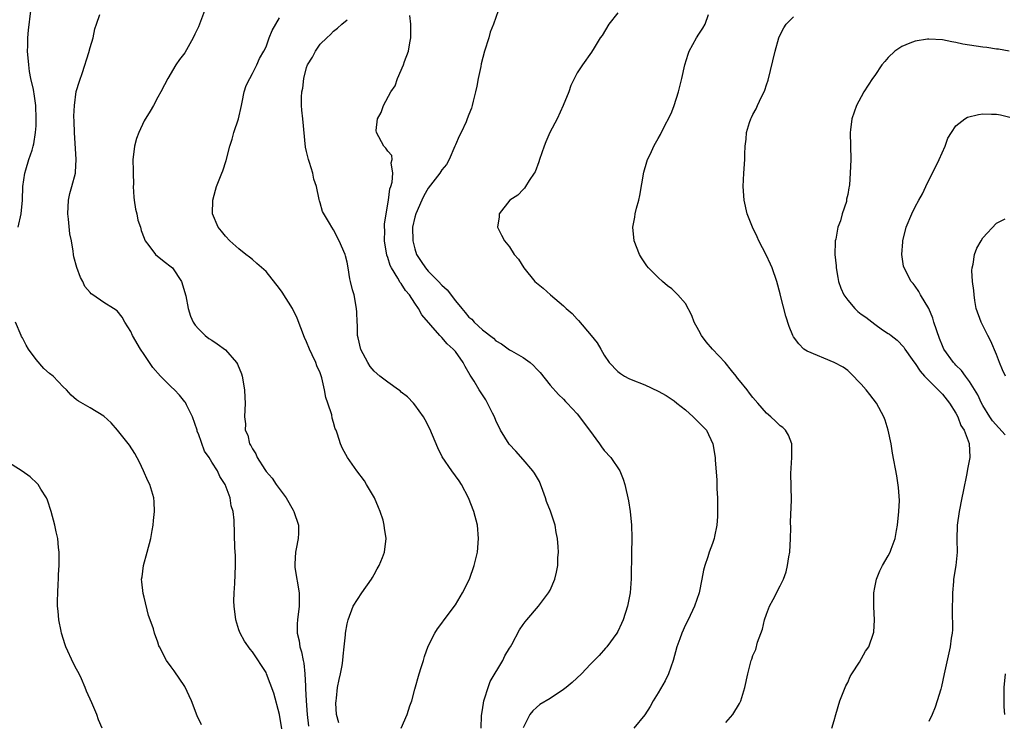
# Model space of a CAD drawing. Units: inches. Extents: x 2517000 to 2520000, y 1542000 to 1545000.
# Drawn here: x 2517333 to 2517478, y 1543092 to 1543196 of the extents above; entities that cross this region are included whole.
import ezdxf

# ---------------------------------------------------------------- set-up
doc = ezdxf.new("R2010")
doc.units = ezdxf.units.IN
doc.header["$MEASUREMENT"] = 0
doc.layers.add('LD25171542_10ft', color=253, linetype='Continuous')

msp = doc.modelspace()

# ---------------------------------------------------------------- linework, layer by layer
at = {"layer": 'LD25171542_10ft'}
for points, elevation in [([(2517332.35, 1543165), (2517332.8, 1543167), (2517332.98, 1543169), (2517333.04, 1543171), (2517333.32, 1543173), (2517333.5, 1543173.5), (2517333.94, 1543175), (2517334.41, 1543176.41), (2517334.59, 1543177), (2517334.66, 1543177.34), (2517334.93, 1543179), (2517335, 1543179.98), (2517335.04, 1543181), (2517334.99, 1543183), (2517334.7, 1543184.7), (2517334.67, 1543185), (2517334.62, 1543185.38), (2517334.25, 1543187), (2517334.04, 1543188.04), (2517333.91, 1543189), (2517333.76, 1543191), (2517333.79, 1543191.79), (2517333.79, 1543193), (2517333.88, 1543194.12), (2517334.22, 1543197)], 6860), ([(2517371.39, 1543090.61), (2517371, 1543093.01), (2517370.15, 1543096.15), (2517369.09, 1543099), (2517369, 1543099.2), (2517367, 1543102.27), (2517366.67, 1543102.67), (2517365.84, 1543103.84), (2517365.18, 1543105), (2517365, 1543105.5), (2517364.53, 1543107), (2517364.27, 1543109), (2517364.26, 1543109.74), (2517364.28, 1543111), (2517364.38, 1543112.38), (2517364.48, 1543115), (2517364.48, 1543116.48), (2517364.38, 1543117.62), (2517364.28, 1543121.72), (2517364.15, 1543123), (2517363.87, 1543123.86), (2517363.69, 1543125), (2517362.97, 1543127), (2517362.17, 1543128.17), (2517361.85, 1543129), (2517361, 1543130.29), (2517360.59, 1543131), (2517359.93, 1543131.93), (2517359, 1543134.46), (2517358.84, 1543134.84), (2517358.81, 1543135), (2517358.12, 1543137), (2517357.25, 1543138.75), (2517357.1, 1543139.1), (2517357, 1543139.2), (2517356.2, 1543140.2), (2517355.45, 1543141), (2517355, 1543141.42), (2517353.4, 1543143), (2517352.28, 1543144.28), (2517351.78, 1543145), (2517351, 1543146.2), (2517350.43, 1543147), (2517349.27, 1543149), (2517349, 1543149.61), (2517348.12, 1543151), (2517347.72, 1543151.73), (2517347, 1543152.64), (2517346.46, 1543153), (2517345, 1543153.88), (2517343.4, 1543155), (2517343.15, 1543155.15), (2517343, 1543155.36), (2517342.23, 1543156.23), (2517341.94, 1543157), (2517341.58, 1543157.58), (2517341.04, 1543159.04), (2517340.61, 1543160.61), (2517340.55, 1543161), (2517340.51, 1543161.49), (2517340.24, 1543163), (2517340.02, 1543164.02), (2517339.8, 1543166.2), (2517339.68, 1543167), (2517339.79, 1543169), (2517340.02, 1543169.98), (2517340.3, 1543171), (2517340.81, 1543173), (2517340.84, 1543173.16), (2517340.94, 1543175), (2517340.68, 1543179), (2517340.63, 1543180.63), (2517340.59, 1543181.41), (2517340.67, 1543183), (2517340.95, 1543185.05), (2517341.43, 1543186.58), (2517341.87, 1543187.87), (2517342.82, 1543190.82), (2517343, 1543191.55), (2517343.43, 1543193), (2517343.69, 1543194.31), (2517343.95, 1543195), (2517344.45, 1543196.45)], 6870), ([(2517359.89, 1543197), (2517359.15, 1543195), (2517359, 1543194.64), (2517358.47, 1543193.53), (2517358.21, 1543193), (2517357, 1543190.77), (2517356.22, 1543189.78), (2517355.69, 1543189), (2517354.51, 1543187), (2517353.97, 1543186.03), (2517353.47, 1543185), (2517353, 1543184.2), (2517352.37, 1543183), (2517351.85, 1543182.15), (2517351, 1543180.71), (2517350.2, 1543179), (2517349.86, 1543178.14), (2517349.54, 1543177), (2517349.38, 1543175.38), (2517349.31, 1543175), (2517349.36, 1543173.36), (2517349.34, 1543173), (2517349.39, 1543171.39), (2517349.38, 1543171), (2517349.46, 1543169.46), (2517349.5, 1543169), (2517349.69, 1543167.69), (2517349.88, 1543167), (2517350.06, 1543166.06), (2517350.42, 1543165), (2517350.53, 1543164.53), (2517351, 1543163.4), (2517351.09, 1543163.09), (2517351.14, 1543163), (2517351.69, 1543162.31), (2517352.66, 1543161), (2517353.94, 1543159.94), (2517355, 1543159.14), (2517355.16, 1543159), (2517356.53, 1543157), (2517357.13, 1543154.87), (2517357.48, 1543153), (2517357.85, 1543151.85), (2517358.25, 1543151), (2517358.54, 1543150.54), (2517359, 1543150.01), (2517360.03, 1543149), (2517360.57, 1543148.57), (2517361, 1543148.32), (2517361.79, 1543147.79), (2517363, 1543146.91), (2517364.64, 1543145), (2517364.77, 1543144.77), (2517365.36, 1543143.36), (2517365.49, 1543143), (2517365.84, 1543141), (2517365.87, 1543139.87), (2517365.91, 1543139), (2517365.83, 1543137), (2517365.95, 1543135.95), (2517365.93, 1543135), (2517366.3, 1543134.3), (2517366.57, 1543133), (2517366.76, 1543132.76), (2517367, 1543132.24), (2517367.52, 1543131.52), (2517367.69, 1543131), (2517368.81, 1543129.19), (2517369, 1543128.91), (2517369.91, 1543127.91), (2517370.5, 1543127), (2517371.97, 1543125), (2517373, 1543123.18), (2517373.13, 1543123), (2517373.8, 1543121), (2517373.79, 1543119.79), (2517373.74, 1543119), (2517373.47, 1543117.47), (2517373.36, 1543117), (2517373.27, 1543115.27), (2517373.24, 1543115), (2517373.27, 1543114.73), (2517373.92, 1543111), (2517373.89, 1543109), (2517373.65, 1543107), (2517373.61, 1543106.39), (2517373.63, 1543105), (2517373.89, 1543103.89), (2517374, 1543103), (2517374.24, 1543102.24), (2517374.48, 1543101), (2517374.58, 1543100.58), (2517374.75, 1543099), (2517374.82, 1543097.18), (2517374.86, 1543096.86), (2517374.93, 1543095), (2517375.08, 1543093), (2517375.3, 1543091.3)], 6880), ([(2517379.76, 1543091.76), (2517379.44, 1543093), (2517379.33, 1543094.67), (2517379.36, 1543095), (2517379.43, 1543095.43), (2517379.59, 1543097), (2517379.83, 1543098.17), (2517380.01, 1543099), (2517380.24, 1543100.24), (2517380.36, 1543101), (2517380.39, 1543101.61), (2517380.57, 1543103), (2517380.76, 1543104.76), (2517380.77, 1543105), (2517381, 1543106.41), (2517381.13, 1543107), (2517381.9, 1543109), (2517383.15, 1543111), (2517384.6, 1543113), (2517384.74, 1543113.26), (2517385, 1543113.68), (2517385.46, 1543114.54), (2517385.74, 1543115), (2517386.22, 1543116.22), (2517386.5, 1543117), (2517386.75, 1543119), (2517386.52, 1543120.52), (2517386.48, 1543121), (2517386.3, 1543121.7), (2517385.89, 1543123), (2517385.61, 1543123.61), (2517385.04, 1543125), (2517383.88, 1543127), (2517383.54, 1543127.54), (2517382.45, 1543129), (2517381.06, 1543131), (2517380.33, 1543132.33), (2517380.02, 1543133), (2517379.58, 1543134.42), (2517379.36, 1543135), (2517379.23, 1543135.23), (2517379, 1543136.13), (2517378.78, 1543136.78), (2517378.71, 1543137.29), (2517378.16, 1543139), (2517377.85, 1543139.85), (2517377.66, 1543141), (2517377.23, 1543142.77), (2517377, 1543143.48), (2517376.51, 1543144.51), (2517376.35, 1543145), (2517375.83, 1543146.17), (2517375.42, 1543147), (2517375, 1543148.05), (2517374.69, 1543148.69), (2517374.16, 1543150.16), (2517373.59, 1543151.59), (2517372.9, 1543153), (2517371.39, 1543155.39), (2517371, 1543155.97), (2517369, 1543158.44), (2517367.66, 1543159.66), (2517367, 1543160.23), (2517366.56, 1543160.56), (2517366.03, 1543161), (2517365, 1543161.82), (2517363.67, 1543163), (2517363, 1543163.69), (2517362.4, 1543164.4), (2517361.91, 1543165), (2517361.11, 1543167), (2517361.15, 1543169), (2517361.53, 1543170.47), (2517361.68, 1543171), (2517362.48, 1543173), (2517362.64, 1543173.36), (2517363.13, 1543174.87), (2517363.64, 1543177), (2517363.98, 1543178.02), (2517364.25, 1543179), (2517364.91, 1543181), (2517365.36, 1543183), (2517365.49, 1543183.49), (2517365.79, 1543185), (2517366.07, 1543185.93), (2517366.6, 1543187), (2517367, 1543187.74), (2517367.64, 1543189), (2517368.05, 1543189.94), (2517368.67, 1543191), (2517369, 1543191.68), (2517369.48, 1543193), (2517369.93, 1543194.07), (2517370.43, 1543195), (2517371, 1543195.95)], 6890), ([(2517400.8, 1543091), (2517400.84, 1543092.84), (2517401, 1543093.7), (2517401.19, 1543095), (2517401.3, 1543095.3), (2517401.83, 1543097), (2517402.13, 1543097.87), (2517404.03, 1543101), (2517404.31, 1543101.69), (2517405, 1543102.79), (2517405.15, 1543103), (2517405.36, 1543103.36), (2517406.5, 1543105.5), (2517407, 1543106.28), (2517407.3, 1543106.7), (2517407.56, 1543107), (2517409.28, 1543109), (2517410.79, 1543111), (2517411, 1543111.38), (2517411.69, 1543113), (2517411.96, 1543114.04), (2517412.13, 1543115), (2517412.16, 1543116.16), (2517412.23, 1543117), (2517412.21, 1543117.79), (2517412.1, 1543119), (2517411.91, 1543119.91), (2517411.74, 1543121), (2517411.06, 1543123.06), (2517410.49, 1543124.49), (2517410.33, 1543125), (2517409.91, 1543126.09), (2517409.44, 1543127.44), (2517409, 1543128.15), (2517408.68, 1543128.68), (2517408.46, 1543129), (2517407, 1543130.66), (2517405.92, 1543131.92), (2517404.95, 1543132.95), (2517403.69, 1543135), (2517403, 1543136.45), (2517402.76, 1543137), (2517402.49, 1543137.51), (2517401.51, 1543139.51), (2517401, 1543140.23), (2517400.5, 1543141), (2517399.76, 1543142.24), (2517399.3, 1543143), (2517399.17, 1543143.17), (2517398.44, 1543144.44), (2517398.15, 1543145), (2517397, 1543146.62), (2517396.69, 1543147), (2517395.79, 1543147.79), (2517395, 1543148.73), (2517394.85, 1543148.85), (2517394.71, 1543149), (2517392.06, 1543152.06), (2517391.56, 1543153), (2517391, 1543153.79), (2517390.23, 1543155), (2517389.64, 1543155.64), (2517389, 1543156.67), (2517388.86, 1543156.86), (2517388.51, 1543157.49), (2517387.54, 1543159), (2517387.36, 1543159.36), (2517387, 1543160.51), (2517386.86, 1543160.86), (2517386.53, 1543163), (2517386.55, 1543164.55), (2517386.52, 1543165), (2517386.52, 1543165.48), (2517386.75, 1543167), (2517387.1, 1543169), (2517387.31, 1543170.69), (2517387.44, 1543171), (2517387.67, 1543171.67), (2517387.74, 1543173), (2517387.49, 1543174.51), (2517387.66, 1543175), (2517387.58, 1543175.58), (2517387, 1543176.25), (2517386.7, 1543176.7), (2517386.44, 1543177), (2517385.33, 1543179), (2517385.31, 1543179.31), (2517385.47, 1543181), (2517386.03, 1543181.97), (2517386.36, 1543183), (2517387.44, 1543185), (2517388.08, 1543185.92), (2517388.46, 1543187), (2517389.34, 1543189), (2517389.47, 1543189.47), (2517390.06, 1543191), (2517390.27, 1543192.27), (2517390.43, 1543193), (2517390.4, 1543193.6), (2517390.42, 1543195), (2517390.29, 1543196.29)], 6910), ([(2517403.34, 1543197), (2517402.62, 1543195), (2517402.16, 1543193.84), (2517401.94, 1543193), (2517401.32, 1543191), (2517400.83, 1543189.17), (2517400.76, 1543188.76), (2517400.38, 1543187), (2517400.16, 1543185.84), (2517399.97, 1543185), (2517399.62, 1543183.62), (2517399.5, 1543183), (2517399.38, 1543182.62), (2517399, 1543181.68), (2517398.76, 1543181), (2517398.58, 1543180.58), (2517397.84, 1543179), (2517397.56, 1543178.44), (2517397, 1543177.19), (2517396.94, 1543177), (2517396.09, 1543175), (2517395.71, 1543174.29), (2517395, 1543173.49), (2517394.68, 1543173), (2517393, 1543170.79), (2517392.35, 1543169.65), (2517392.02, 1543169), (2517391.13, 1543167), (2517391, 1543166.51), (2517390.68, 1543165), (2517390.69, 1543163), (2517391, 1543161.79), (2517391.25, 1543161), (2517391.94, 1543159.94), (2517392.57, 1543159), (2517393, 1543158.52), (2517394.5, 1543157), (2517395, 1543156.45), (2517395.77, 1543155.77), (2517397, 1543154.13), (2517397.93, 1543153), (2517398.43, 1543152.43), (2517399, 1543151.73), (2517399.41, 1543151.41), (2517399.76, 1543151), (2517401, 1543149.86), (2517402.62, 1543148.62), (2517403, 1543148.23), (2517403.8, 1543147.8), (2517405, 1543146.89), (2517405.28, 1543146.72), (2517407, 1543145.76), (2517408.04, 1543145), (2517408.57, 1543144.57), (2517409, 1543144.06), (2517409.52, 1543143.52), (2517411, 1543141.67), (2517412.27, 1543140.27), (2517413, 1543139.59), (2517413.26, 1543139.26), (2517413.54, 1543139), (2517415, 1543137.44), (2517416.85, 1543135), (2517418.33, 1543133), (2517418.58, 1543132.58), (2517419, 1543132.03), (2517419.97, 1543131), (2517421.31, 1543129), (2517421.79, 1543127.79), (2517422.04, 1543127), (2517422.58, 1543124.58), (2517422.84, 1543123), (2517423.05, 1543121), (2517423.09, 1543119.09), (2517423.07, 1543118.93), (2517423.03, 1543117), (2517422.97, 1543113.03), (2517422.82, 1543111), (2517422.43, 1543109), (2517421.79, 1543107), (2517421.55, 1543106.45), (2517421, 1543105.26), (2517420.86, 1543105), (2517419.38, 1543103), (2517419.21, 1543102.79), (2517418.27, 1543101.73), (2517417, 1543100.45), (2517415.63, 1543099), (2517414.27, 1543097.73), (2517413.39, 1543097), (2517413, 1543096.7), (2517411, 1543095.36), (2517409.51, 1543094.49), (2517409, 1543094.04), (2517408.43, 1543093.57), (2517408.02, 1543093), (2517407, 1543091.01)], 6920), ([(2517421, 1543196.67), (2517419.7, 1543195), (2517418.68, 1543193.32), (2517418.43, 1543193), (2517417.52, 1543191.52), (2517417.14, 1543190.86), (2517415.8, 1543189), (2517415, 1543187.8), (2517414.05, 1543185.95), (2517413.75, 1543185), (2517412.95, 1543183), (2517412.03, 1543181), (2517410.97, 1543179), (2517410.36, 1543177.64), (2517410.12, 1543177), (2517409.45, 1543175), (2517409.35, 1543174.65), (2517408.79, 1543173.21), (2517408.67, 1543173), (2517407.89, 1543171.89), (2517407.35, 1543171), (2517407.23, 1543170.77), (2517407, 1543170.56), (2517406.25, 1543169.75), (2517405.06, 1543169), (2517403.46, 1543167), (2517403.45, 1543166.55), (2517403.22, 1543165), (2517403.84, 1543163.84), (2517404.28, 1543163), (2517405, 1543162.12), (2517405.71, 1543161), (2517406.31, 1543160.31), (2517407.12, 1543159), (2517408.76, 1543157), (2517409.99, 1543155.99), (2517411.06, 1543155), (2517413, 1543153.37), (2517413.36, 1543153), (2517414.26, 1543152.26), (2517415, 1543151.43), (2517415.22, 1543151.22), (2517417.09, 1543149), (2517417.94, 1543147.94), (2517418.49, 1543147), (2517419, 1543146.09), (2517419.76, 1543145), (2517421, 1543143.7), (2517421.39, 1543143.39), (2517422.01, 1543143), (2517422.66, 1543142.66), (2517423, 1543142.5), (2517425, 1543141.71), (2517427, 1543140.78), (2517428.15, 1543140.15), (2517429.35, 1543139.35), (2517429.74, 1543139), (2517431, 1543138.01), (2517432.18, 1543137), (2517434.12, 1543135), (2517435.07, 1543133), (2517435.39, 1543131), (2517435.41, 1543130.59), (2517435.68, 1543127.68), (2517435.66, 1543126.34), (2517435.73, 1543125), (2517435.76, 1543123), (2517435.74, 1543122.26), (2517435.65, 1543121), (2517435.29, 1543119.29), (2517435.24, 1543119), (2517435, 1543118.28), (2517434.54, 1543117), (2517434.32, 1543116.32), (2517433.87, 1543115), (2517433.69, 1543114.31), (2517433.46, 1543113), (2517433.04, 1543111), (2517432.37, 1543109), (2517431.41, 1543107), (2517431, 1543106.23), (2517430.46, 1543105), (2517430.19, 1543104.19), (2517429.76, 1543103), (2517429.19, 1543101), (2517428.5, 1543099), (2517428.03, 1543097.97), (2517427, 1543096.19), (2517426.22, 1543095), (2517425.79, 1543094.21), (2517425, 1543092.97), (2517423.36, 1543091)], 6930), ([(2517437, 1543091.84), (2517438.01, 1543093), (2517439, 1543094.65), (2517439.18, 1543095), (2517439.82, 1543097), (2517440.22, 1543099), (2517440.73, 1543101), (2517440.82, 1543101.18), (2517441, 1543101.7), (2517441.4, 1543102.6), (2517441.67, 1543103.67), (2517442.39, 1543105.61), (2517442.71, 1543107), (2517443, 1543107.84), (2517443.44, 1543109), (2517443.98, 1543110.02), (2517445, 1543112.04), (2517445.51, 1543113), (2517445.92, 1543114.08), (2517446.12, 1543115), (2517446.3, 1543116.3), (2517446.43, 1543117), (2517446.56, 1543119), (2517446.6, 1543120.6), (2517446.57, 1543121.43), (2517446.71, 1543124.71), (2517446.61, 1543128.61), (2517446.72, 1543131), (2517446.74, 1543132.74), (2517446.72, 1543133), (2517446.27, 1543134.27), (2517445.83, 1543135), (2517445.41, 1543135.41), (2517445, 1543135.67), (2517444.34, 1543136.34), (2517443.64, 1543137), (2517443, 1543137.55), (2517441.73, 1543139), (2517441, 1543139.86), (2517440.5, 1543140.5), (2517440.12, 1543141), (2517439, 1543142.38), (2517438.71, 1543142.71), (2517438.52, 1543143), (2517437.82, 1543143.82), (2517436.91, 1543145), (2517435.01, 1543147), (2517434.09, 1543148.09), (2517433.4, 1543149), (2517433, 1543149.77), (2517432.28, 1543151), (2517431.96, 1543151.96), (2517431, 1543153.73), (2517429.9, 1543155), (2517429.45, 1543155.45), (2517429, 1543155.89), (2517428.36, 1543156.36), (2517427.61, 1543157), (2517427, 1543157.56), (2517425.56, 1543159), (2517425.31, 1543159.31), (2517425, 1543159.75), (2517424.5, 1543160.5), (2517424.24, 1543161), (2517423.44, 1543163), (2517423.22, 1543165), (2517423.52, 1543166.48), (2517423.6, 1543167), (2517423.8, 1543167.8), (2517424.14, 1543169), (2517424.29, 1543169.71), (2517424.86, 1543173.14), (2517425.31, 1543174.69), (2517425.42, 1543175), (2517425.83, 1543175.83), (2517426.36, 1543177), (2517426.58, 1543177.42), (2517427, 1543178.13), (2517427.31, 1543178.69), (2517427.94, 1543179.94), (2517428.67, 1543181.33), (2517429, 1543182.07), (2517429.36, 1543183), (2517430.01, 1543185), (2517430.48, 1543187), (2517430.9, 1543189), (2517431.42, 1543190.58), (2517431.58, 1543191), (2517432.67, 1543193), (2517433, 1543193.52), (2517433.6, 1543194.4), (2517433.91, 1543195), (2517434.43, 1543196.43)], 6940), ([(2517452.68, 1543091), (2517453, 1543092.12), (2517453.23, 1543093), (2517453.86, 1543095), (2517454.75, 1543097.25), (2517455, 1543097.74), (2517455.39, 1543098.61), (2517455.61, 1543099), (2517456.73, 1543100.73), (2517457.65, 1543102.35), (2517458.13, 1543103), (2517458.82, 1543105), (2517458.85, 1543105.15), (2517458.98, 1543107), (2517458.89, 1543108.89), (2517458.89, 1543111), (2517459, 1543111.75), (2517459.25, 1543113), (2517459.77, 1543114.23), (2517460.15, 1543115), (2517461, 1543116.44), (2517461.28, 1543117), (2517461.41, 1543117.41), (2517462.02, 1543119), (2517462.21, 1543120.21), (2517462.38, 1543121), (2517462.58, 1543123), (2517462.65, 1543124.65), (2517462.53, 1543126.53), (2517462.25, 1543128.25), (2517461.64, 1543131.64), (2517461.41, 1543133), (2517461, 1543135), (2517460.52, 1543136.52), (2517460.35, 1543137), (2517459.24, 1543139), (2517458.29, 1543140.29), (2517457.72, 1543141), (2517457, 1543141.81), (2517455.44, 1543143.44), (2517455, 1543143.83), (2517454.34, 1543144.34), (2517453, 1543145.03), (2517449, 1543146.71), (2517448.51, 1543147), (2517447.76, 1543147.76), (2517447, 1543148.79), (2517446.87, 1543149), (2517446.35, 1543150.35), (2517445.86, 1543151.86), (2517445.08, 1543154.92), (2517445, 1543155.18), (2517444.54, 1543157), (2517443.82, 1543159), (2517443.57, 1543159.57), (2517442.93, 1543160.93), (2517441.88, 1543163), (2517441.61, 1543163.61), (2517440.92, 1543165), (2517440.15, 1543167), (2517439.71, 1543169), (2517439.57, 1543171), (2517439.66, 1543173), (2517439.79, 1543175), (2517439.81, 1543175.81), (2517439.86, 1543177), (2517440, 1543178), (2517440.06, 1543179), (2517440.5, 1543180.5), (2517440.68, 1543181), (2517440.8, 1543181.2), (2517441, 1543181.67), (2517441.48, 1543182.52), (2517441.68, 1543183), (2517442.28, 1543184.28), (2517442.65, 1543185), (2517442.75, 1543185.25), (2517443, 1543186.07), (2517443.25, 1543186.75), (2517444.26, 1543191), (2517444.84, 1543193), (2517445, 1543193.43), (2517445.54, 1543194.46), (2517445.9, 1543195), (2517447, 1543196.09)], 6950), ([(2517388.98, 1543091), (2517389.87, 1543093), (2517390.28, 1543094.28), (2517390.54, 1543095), (2517391, 1543096.76), (2517391.63, 1543099), (2517391.95, 1543099.95), (2517392.27, 1543101), (2517392.43, 1543101.57), (2517393, 1543103.08), (2517393.96, 1543105), (2517394.35, 1543105.65), (2517395, 1543106.51), (2517395.33, 1543107), (2517397, 1543109.23), (2517398.07, 1543111), (2517399.07, 1543113), (2517399.8, 1543115), (2517400.27, 1543117), (2517400.42, 1543119), (2517400.25, 1543121), (2517399.75, 1543123), (2517398.95, 1543125), (2517397.88, 1543127), (2517397.55, 1543127.55), (2517396.49, 1543129), (2517395.06, 1543131.06), (2517394.39, 1543132.39), (2517393.22, 1543135.22), (2517392.55, 1543136.55), (2517392.28, 1543137), (2517391, 1543138.78), (2517390.82, 1543139), (2517389.94, 1543139.94), (2517389, 1543140.65), (2517388.82, 1543140.82), (2517388.58, 1543141), (2517387, 1543142.13), (2517385.85, 1543143), (2517385, 1543143.74), (2517384.41, 1543144.41), (2517384.04, 1543145), (2517383, 1543146.96), (2517382.65, 1543148.65), (2517382.54, 1543149), (2517382.51, 1543150.51), (2517382.46, 1543151), (2517382.44, 1543152.44), (2517382.4, 1543153), (2517382.02, 1543155), (2517381.77, 1543155.77), (2517381.5, 1543157), (2517381.4, 1543157.4), (2517381.15, 1543159), (2517381, 1543159.83), (2517380.77, 1543160.77), (2517380.69, 1543161), (2517379.84, 1543163), (2517379, 1543164.61), (2517378.73, 1543165), (2517378.39, 1543165.61), (2517377.33, 1543167.33), (2517377, 1543168.63), (2517376.9, 1543168.9), (2517376.88, 1543169.12), (2517376.47, 1543171), (2517376.09, 1543172.09), (2517375.94, 1543173), (2517375.44, 1543174.56), (2517375.28, 1543175), (2517375, 1543176.21), (2517374.83, 1543176.83), (2517374.43, 1543181), (2517374.29, 1543182.29), (2517374.25, 1543183), (2517374.24, 1543184.24), (2517374.3, 1543185), (2517374.43, 1543185.57), (2517374.6, 1543187), (2517375, 1543188.59), (2517375.16, 1543189), (2517375.86, 1543190.14), (2517376.3, 1543191), (2517377, 1543192.06), (2517377.98, 1543193), (2517378.54, 1543193.46), (2517379, 1543194), (2517379.59, 1543194.41), (2517380.2, 1543195), (2517381, 1543195.67)], 6900), ([(2517478.89, 1543191), (2517477.3, 1543191.3), (2517477, 1543191.33), (2517475.56, 1543191.56), (2517475, 1543191.6), (2517472.05, 1543192.05), (2517471, 1543192.3), (2517470.39, 1543192.39), (2517469, 1543192.7), (2517467, 1543192.81), (2517466.8, 1543192.8), (2517465, 1543192.5), (2517464.21, 1543192.21), (2517463, 1543191.72), (2517461.97, 1543191), (2517461, 1543190.09), (2517460.49, 1543189.51), (2517460.07, 1543189), (2517459, 1543187.42), (2517458.68, 1543187), (2517457.39, 1543185), (2517457, 1543184.26), (2517456.3, 1543183), (2517455.97, 1543182.03), (2517455.6, 1543181), (2517455.4, 1543179.4), (2517455.36, 1543179), (2517455.45, 1543175), (2517455.39, 1543173), (2517455.26, 1543171.26), (2517455.23, 1543171), (2517455.18, 1543170.82), (2517455, 1543169.85), (2517454.85, 1543169.15), (2517454.85, 1543169), (2517454.81, 1543168.81), (2517454.21, 1543167), (2517453.93, 1543165.93), (2517453.57, 1543165), (2517453.25, 1543163.25), (2517453.17, 1543163), (2517453.14, 1543162.86), (2517453.1, 1543161), (2517453.28, 1543159.28), (2517453.28, 1543159), (2517453.57, 1543157.57), (2517453.66, 1543157), (2517454.01, 1543156.01), (2517454.45, 1543155), (2517455, 1543154.22), (2517456.06, 1543153), (2517456.52, 1543152.53), (2517457, 1543152.16), (2517457.7, 1543151.7), (2517459, 1543150.66), (2517460.15, 1543149.86), (2517461, 1543149.29), (2517461.19, 1543149.19), (2517461.41, 1543149), (2517462.32, 1543148.32), (2517463.3, 1543147.3), (2517463.47, 1543147), (2517464.56, 1543145.44), (2517464.93, 1543144.93), (2517465, 1543144.85), (2517465.74, 1543143.74), (2517466.38, 1543143), (2517467, 1543142.35), (2517468.4, 1543141), (2517468.66, 1543140.66), (2517469, 1543140.34), (2517470.08, 1543139), (2517471, 1543137.55), (2517471.3, 1543137), (2517471.73, 1543135.73), (2517472.21, 1543135), (2517472.94, 1543133.07), (2517473.05, 1543131.05), (2517473.07, 1543131), (2517472.74, 1543129.26), (2517472.64, 1543128.64), (2517472.06, 1543125.94), (2517471.9, 1543125), (2517471.48, 1543123), (2517471.17, 1543121), (2517471.14, 1543118.86), (2517471.18, 1543117), (2517470.98, 1543115), (2517470.67, 1543113), (2517470.65, 1543112.65), (2517470.52, 1543111), (2517470.52, 1543110.52), (2517470.47, 1543108.47), (2517470.49, 1543105.51), (2517470.43, 1543105), (2517470.3, 1543104.3), (2517470.16, 1543103), (2517469.28, 1543099), (2517468.88, 1543097.12), (2517468.75, 1543096.75), (2517468.24, 1543095), (2517467.92, 1543094.08), (2517467.47, 1543093), (2517467, 1543091.98)], 6960), ([(2517478.31, 1543134.31), (2517476.42, 1543136.42), (2517476.02, 1543137), (2517475, 1543138.67), (2517474.81, 1543139), (2517474.23, 1543140.23), (2517473, 1543142.21), (2517472.4, 1543143), (2517471.83, 1543143.83), (2517471, 1543144.64), (2517470.83, 1543144.83), (2517470.65, 1543145), (2517469.22, 1543147), (2517469, 1543147.47), (2517468.57, 1543148.57), (2517467.74, 1543151), (2517467.57, 1543151.57), (2517466.98, 1543152.98), (2517465.79, 1543155), (2517465.52, 1543155.53), (2517465, 1543156.32), (2517464.67, 1543156.67), (2517464.38, 1543157), (2517463.33, 1543159), (2517463.27, 1543159.27), (2517463.02, 1543161), (2517463.17, 1543162.83), (2517463.17, 1543163), (2517463.66, 1543165), (2517464.49, 1543167), (2517465, 1543168.04), (2517465.54, 1543169), (2517466.04, 1543169.96), (2517466.54, 1543171), (2517468.54, 1543175), (2517469.4, 1543177), (2517469.82, 1543178.18), (2517470.34, 1543179), (2517471, 1543179.97), (2517472.34, 1543181), (2517472.74, 1543181.26), (2517474.34, 1543181.66), (2517475, 1543181.76), (2517476.28, 1543181.72), (2517477, 1543181.72), (2517477.6, 1543181.6), (2517479, 1543181.27)], 6970), ([(2517478.34, 1543143), (2517477.91, 1543143.91), (2517477.44, 1543145), (2517477, 1543146.18), (2517476.16, 1543148.16), (2517475.7, 1543149), (2517475, 1543150.48), (2517474.72, 1543151), (2517474.02, 1543153), (2517473.8, 1543154.2), (2517473.68, 1543155), (2517473.66, 1543155.66), (2517473.48, 1543157), (2517473.37, 1543158.63), (2517473.39, 1543159), (2517473.53, 1543159.53), (2517473.73, 1543161), (2517474.11, 1543161.89), (2517474.72, 1543163), (2517475, 1543163.43), (2517477, 1543165.6), (2517478.27, 1543166.27)], 6980), ([(2517359.47, 1543091.47), (2517358.82, 1543092.82), (2517357.99, 1543095), (2517357, 1543097.15), (2517355.44, 1543099.44), (2517355, 1543100.06), (2517354.29, 1543101), (2517353.25, 1543103), (2517353.17, 1543103.17), (2517353, 1543103.71), (2517352.53, 1543105), (2517352.35, 1543105.65), (2517351.88, 1543107), (2517351.63, 1543107.63), (2517351, 1543110.34), (2517350.86, 1543110.86), (2517350.63, 1543112.63), (2517350.61, 1543113), (2517350.67, 1543113.33), (2517350.87, 1543115), (2517351.45, 1543117), (2517351.97, 1543119), (2517352.19, 1543120.19), (2517352.31, 1543121), (2517352.35, 1543121.65), (2517352.5, 1543123), (2517352.45, 1543124.45), (2517352.41, 1543125), (2517351.8, 1543127), (2517351.53, 1543127.53), (2517350.91, 1543129), (2517350.28, 1543130.28), (2517349.59, 1543131.59), (2517348.82, 1543132.82), (2517347.04, 1543135.04), (2517346.09, 1543136.09), (2517345, 1543137.08), (2517343, 1543138.31), (2517341.28, 1543139.28), (2517341, 1543139.49), (2517340.18, 1543140.18), (2517339.5, 1543141), (2517339, 1543141.44), (2517337.51, 1543143), (2517337, 1543143.4), (2517336.15, 1543144.15), (2517335, 1543145.47), (2517333.9, 1543147), (2517333.56, 1543147.56), (2517333, 1543148.64), (2517332.86, 1543148.86), (2517332.79, 1543149), (2517331.96, 1543151)], 6860), ([(2517344.78, 1543091), (2517344.24, 1543092.24), (2517344, 1543093), (2517343.25, 1543094.75), (2517342.46, 1543096.46), (2517342.28, 1543097), (2517341.71, 1543098.29), (2517341.37, 1543099), (2517341, 1543099.72), (2517340.53, 1543100.53), (2517339.39, 1543103), (2517339.31, 1543103.3), (2517338.76, 1543105), (2517338.7, 1543105.3), (2517338.38, 1543107), (2517338.27, 1543108.27), (2517338.18, 1543109), (2517338.18, 1543109.82), (2517338.2, 1543111), (2517338.29, 1543112.29), (2517338.32, 1543113), (2517338.33, 1543113.67), (2517338.41, 1543115), (2517338.44, 1543116.44), (2517338.41, 1543117), (2517338.32, 1543117.68), (2517338.21, 1543119), (2517338, 1543120), (2517337.77, 1543121), (2517337.24, 1543123), (2517336.67, 1543124.67), (2517336.54, 1543125), (2517335.72, 1543126.28), (2517335.29, 1543127), (2517335.16, 1543127.16), (2517334.13, 1543128.13), (2517332.97, 1543128.97), (2517330.52, 1543130.51)], 6850), ([(2517478.24, 1543093), (2517478.13, 1543094.13), (2517478.12, 1543096.12), (2517478.13, 1543097), (2517478.32, 1543099)], 6970)]:
    msp.add_lwpolyline(points, dxfattribs=dict(at, elevation=elevation))

doc.saveas('drawing.dxf')
